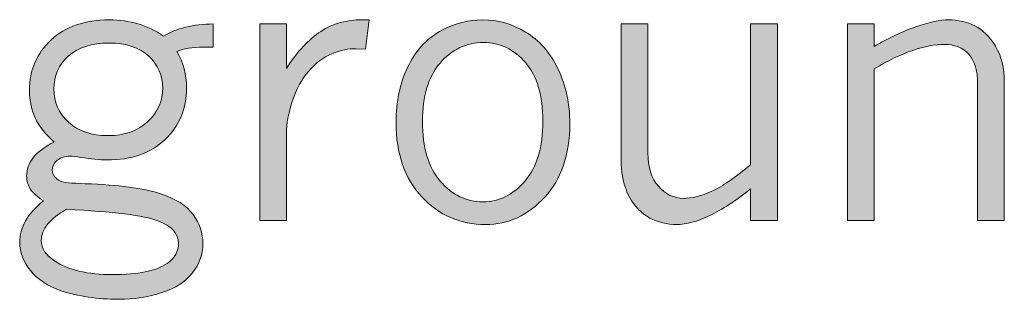
# Model space of a CAD drawing. Units: inches. Extents: x 0 to 11, y 0.2 to 8.3.
# Drawn here: x 5.2 to 5.5, y 2.8 to 2.9 of the extents above; entities that cross this region are included whole.
import ezdxf

# ---------------------------------------------------------------- set-up
doc = ezdxf.new("R2010")
doc.units = ezdxf.units.IN
doc.header["$MEASUREMENT"] = 0

# ---------------------------------------------------------------- blocks, each defined once
blk = doc.blocks.new('block 80')
h = blk.add_hatch(color=7)
h.dxf.hatch_style = 2
edge = h.paths.add_edge_path()
edge.add_spline(control_points=[(5.22773, 2.84602), (5.22507, 2.84833), (5.22314, 2.85074), (5.22194, 2.8532), (5.22074, 2.85567), (5.22015, 2.85857), (5.22015, 2.86191), (5.22015, 2.86812), (5.22234, 2.87328), (5.22675, 2.87737), (5.23114, 2.88147), (5.2371, 2.88352), (5.24463, 2.88352), (5.24773, 2.88352), (5.25067, 2.88311), (5.25345, 2.88228), (5.25621, 2.88147), (5.25882, 2.88021), (5.26125, 2.87853), (5.26529, 2.88093), (5.2704, 2.88218), (5.27658, 2.88228), (5.27658, 2.88228), (5.27658, 2.87509), (5.27658, 2.87509), (5.27658, 2.87509), (5.27365, 2.87516), (5.27365, 2.87516), (5.27014, 2.87516), (5.26739, 2.8747), (5.2654, 2.87381), (5.26739, 2.87044), (5.26838, 2.86671), (5.26838, 2.86263), (5.26838, 2.85627), (5.26619, 2.85099), (5.26181, 2.8468), (5.25743, 2.84261), (5.25148, 2.84051), (5.24396, 2.84051), (5.24163, 2.84051), (5.23894, 2.84078), (5.23587, 2.8413), (5.23441, 2.84157), (5.23334, 2.84169), (5.23267, 2.84169), (5.23094, 2.84169), (5.22959, 2.84125), (5.2286, 2.8404), (5.22761, 2.83953), (5.22711, 2.83853), (5.22711, 2.83736), (5.22711, 2.83598), (5.22795, 2.83487), (5.22963, 2.834), (5.23042, 2.83362), (5.23295, 2.83336), (5.23722, 2.83321), (5.24755, 2.83283), (5.25517, 2.83184), (5.2601, 2.83024), (5.26502, 2.82863), (5.26847, 2.82646), (5.27043, 2.82372), (5.27239, 2.82099), (5.27338, 2.81802), (5.27338, 2.81479), (5.27338, 2.81154), (5.27232, 2.80857), (5.2702, 2.80587), (5.26809, 2.80317), (5.26495, 2.80115), (5.26077, 2.79978), (5.2566, 2.79841), (5.25219, 2.79773), (5.24755, 2.79773), (5.24107, 2.79773), (5.23515, 2.79861), (5.2298, 2.80036), (5.22572, 2.80174), (5.22259, 2.80382), (5.2204, 2.80657), (5.21821, 2.80933), (5.21712, 2.81219), (5.21712, 2.81519), (5.21712, 2.8175), (5.21773, 2.81973), (5.21894, 2.82185), (5.22015, 2.82396), (5.22198, 2.82598), (5.22441, 2.82794), (5.22247, 2.82921), (5.22112, 2.83043), (5.22037, 2.83161), (5.21962, 2.83279), (5.21925, 2.83413), (5.21925, 2.83563), (5.21925, 2.83761), (5.2199, 2.83944), (5.22118, 2.84111), (5.22248, 2.84277), (5.22466, 2.8444), (5.22773, 2.84602)], knot_values=[0, 0, 0, 0, 1, 1, 1, 2, 2, 2, 3, 3, 3, 4, 4, 4, 5, 5, 5, 6, 6, 6, 7, 7, 7, 8, 8, 8, 9, 9, 9, 10, 10, 10, 11, 11, 11, 12, 12, 12, 13, 13, 13, 14, 14, 14, 15, 15, 15, 16, 16, 16, 17, 17, 17, 18, 18, 18, 19, 19, 19, 20, 20, 20, 21, 21, 21, 22, 22, 22, 23, 23, 23, 24, 24, 24, 25, 25, 25, 26, 26, 26, 27, 27, 27, 28, 28, 28, 29, 29, 29, 30, 30, 30, 31, 31, 31, 32, 32, 32, 33, 33, 33, 34, 34, 34, 34], degree=3, periodic=1)
edge = h.paths.add_edge_path()
edge.add_spline(control_points=[(5.23149, 2.82536), (5.22891, 2.82389), (5.22697, 2.82236), (5.22568, 2.82075), (5.22439, 2.81913), (5.22374, 2.81748), (5.22374, 2.81576), (5.22374, 2.8134), (5.22509, 2.81132), (5.22778, 2.80952), (5.23194, 2.80671), (5.23791, 2.80531), (5.24569, 2.80531), (5.25348, 2.80531), (5.25904, 2.80645), (5.26237, 2.80873), (5.26473, 2.81034), (5.26591, 2.81241), (5.26591, 2.81491), (5.26591, 2.8179), (5.26378, 2.82022), (5.25952, 2.82185), (5.25526, 2.82347), (5.24592, 2.82464), (5.23149, 2.82536)], knot_values=[0, 0, 0, 0, 1, 1, 1, 2, 2, 2, 3, 3, 3, 4, 4, 4, 5, 5, 5, 6, 6, 6, 7, 7, 7, 8, 8, 8, 8], degree=3, periodic=1)
edge = h.paths.add_edge_path()
edge.add_spline(control_points=[(5.24424, 2.84798), (5.24933, 2.84798), (5.2534, 2.84943), (5.25648, 2.85234), (5.25954, 2.85524), (5.26108, 2.85867), (5.26108, 2.86263), (5.26108, 2.86641), (5.25964, 2.86966), (5.25675, 2.87236), (5.25387, 2.87504), (5.24985, 2.8764), (5.24468, 2.8764), (5.23922, 2.8764), (5.23501, 2.87505), (5.23205, 2.87238), (5.22909, 2.8697), (5.22761, 2.86635), (5.22761, 2.8623), (5.22761, 2.85825), (5.22912, 2.85486), (5.23214, 2.85211), (5.23515, 2.84935), (5.23918, 2.84798), (5.24424, 2.84798)], knot_values=[0, 0, 0, 0, 1, 1, 1, 2, 2, 2, 3, 3, 3, 4, 4, 4, 5, 5, 5, 6, 6, 6, 7, 7, 7, 8, 8, 8, 8], degree=3, periodic=1)
h = blk.add_hatch(color=7)
h.dxf.hatch_style = 2
edge = h.paths.add_edge_path()
edge.add_spline(control_points=[(5.29904, 2.86864), (5.30241, 2.87381), (5.30594, 2.87759), (5.30962, 2.87999), (5.31331, 2.88238), (5.31751, 2.88357), (5.32222, 2.88357), (5.32275, 2.88357), (5.3235, 2.88356), (5.32448, 2.88352), (5.32448, 2.88352), (5.3233, 2.87448), (5.3233, 2.87448), (5.3233, 2.87448), (5.32032, 2.87465), (5.32032, 2.87465), (5.31815, 2.87477), (5.31571, 2.87425), (5.31302, 2.8731), (5.31032, 2.87196), (5.30792, 2.87016), (5.30581, 2.86769), (5.30369, 2.86522), (5.30203, 2.86214), (5.30084, 2.85848), (5.29964, 2.8548), (5.29904, 2.85158), (5.29904, 2.84877), (5.29904, 2.84877), (5.29904, 2.82193), (5.29904, 2.82193), (5.29904, 2.82193), (5.29084, 2.82193), (5.29084, 2.82193), (5.29084, 2.82193), (5.29084, 2.88228), (5.29084, 2.88228), (5.29084, 2.88228), (5.29904, 2.88228), (5.29904, 2.88228), (5.29904, 2.88228), (5.29904, 2.86864), (5.29904, 2.86864)], knot_values=[0, 0, 0, 0, 1, 1, 1, 2, 2, 2, 3, 3, 3, 4, 4, 4, 5, 5, 5, 6, 6, 6, 7, 7, 7, 8, 8, 8, 9, 9, 9, 10, 10, 10, 11, 11, 11, 12, 12, 12, 13, 13, 13, 14, 14, 14, 14], degree=3, periodic=1)
h = blk.add_hatch(color=7)
h.dxf.hatch_style = 2
edge = h.paths.add_edge_path()
edge.add_spline(control_points=[(5.36018, 2.82069), (5.35243, 2.82069), (5.34592, 2.82351), (5.34064, 2.82917), (5.33536, 2.83483), (5.33272, 2.84242), (5.33272, 2.85197), (5.33272, 2.85833), (5.3339, 2.86397), (5.33624, 2.8689), (5.33858, 2.87382), (5.34184, 2.87748), (5.34604, 2.8799), (5.35023, 2.88231), (5.35468, 2.88352), (5.3594, 2.88352), (5.36396, 2.88352), (5.36833, 2.88228), (5.3725, 2.87979), (5.37668, 2.87729), (5.37998, 2.87354), (5.38242, 2.8685), (5.38485, 2.86347), (5.38607, 2.85784), (5.38607, 2.85163), (5.38607, 2.84216), (5.3835, 2.83464), (5.37838, 2.82906), (5.37324, 2.82347), (5.36718, 2.82069), (5.36018, 2.82069)], knot_values=[0, 0, 0, 0, 1, 1, 1, 2, 2, 2, 3, 3, 3, 4, 4, 4, 5, 5, 5, 6, 6, 6, 7, 7, 7, 8, 8, 8, 9, 9, 9, 10, 10, 10, 10], degree=3, periodic=1)
edge = h.paths.add_edge_path()
edge.add_spline(control_points=[(5.35945, 2.82765), (5.36439, 2.82765), (5.36869, 2.82979), (5.37234, 2.83405), (5.37599, 2.83832), (5.37781, 2.84444), (5.37781, 2.85242), (5.37781, 2.86027), (5.37604, 2.86627), (5.37248, 2.87039), (5.36892, 2.8745), (5.36464, 2.87656), (5.35962, 2.87656), (5.3543, 2.87656), (5.34984, 2.87446), (5.34623, 2.87027), (5.34262, 2.86608), (5.34081, 2.86009), (5.34081, 2.85231), (5.34081, 2.84433), (5.34262, 2.83823), (5.34626, 2.834), (5.34989, 2.82977), (5.35429, 2.82765), (5.35945, 2.82765)], knot_values=[0, 0, 0, 0, 1, 1, 1, 2, 2, 2, 3, 3, 3, 4, 4, 4, 5, 5, 5, 6, 6, 6, 7, 7, 7, 8, 8, 8, 8], degree=3, periodic=1)
h = blk.add_hatch(color=7)
h.dxf.hatch_style = 2
edge = h.paths.add_edge_path()
edge.add_spline(control_points=[(5.40185, 2.88228), (5.40185, 2.88228), (5.41005, 2.88228), (5.41005, 2.88228), (5.41005, 2.88228), (5.41005, 2.84271), (5.41005, 2.84271), (5.41005, 2.83832), (5.41113, 2.83489), (5.41328, 2.83242), (5.41543, 2.82996), (5.41798, 2.82872), (5.42094, 2.82872), (5.4236, 2.82872), (5.4265, 2.82944), (5.42965, 2.83088), (5.43279, 2.83233), (5.43677, 2.83504), (5.4416, 2.83906), (5.4416, 2.83906), (5.4416, 2.88228), (5.4416, 2.88228), (5.4416, 2.88228), (5.44986, 2.88228), (5.44986, 2.88228), (5.44986, 2.88228), (5.44986, 2.82193), (5.44986, 2.82193), (5.44986, 2.82193), (5.4416, 2.82193), (5.4416, 2.82193), (5.4416, 2.82193), (5.4416, 2.83164), (5.4416, 2.83164), (5.43704, 2.828), (5.43286, 2.82528), (5.42908, 2.82345), (5.4253, 2.82161), (5.4219, 2.82069), (5.41886, 2.82069), (5.41594, 2.82069), (5.4132, 2.82136), (5.41064, 2.82269), (5.40807, 2.82402), (5.40597, 2.8262), (5.40432, 2.82925), (5.40268, 2.8323), (5.40185, 2.83628), (5.40185, 2.84119), (5.40185, 2.84119), (5.40185, 2.88228), (5.40185, 2.88228)], knot_values=[0, 0, 0, 0, 1, 1, 1, 2, 2, 2, 3, 3, 3, 4, 4, 4, 5, 5, 5, 6, 6, 6, 7, 7, 7, 8, 8, 8, 9, 9, 9, 10, 10, 10, 11, 11, 11, 12, 12, 12, 13, 13, 13, 14, 14, 14, 15, 15, 15, 16, 16, 16, 17, 17, 17, 17], degree=3, periodic=1)
h = blk.add_hatch(color=7)
h.dxf.hatch_style = 2
edge = h.paths.add_edge_path()
edge.add_spline(control_points=[(5.47956, 2.87533), (5.48397, 2.87794), (5.48825, 2.87996), (5.49239, 2.88139), (5.49653, 2.88281), (5.49988, 2.88352), (5.50247, 2.88352), (5.50534, 2.88352), (5.50802, 2.88291), (5.51047, 2.8817), (5.51291, 2.88048), (5.51506, 2.87839), (5.51685, 2.87541), (5.51864, 2.87244), (5.51953, 2.86873), (5.51953, 2.86433), (5.51953, 2.86433), (5.51953, 2.82193), (5.51953, 2.82193), (5.51953, 2.82193), (5.51134, 2.82193), (5.51134, 2.82193), (5.51134, 2.82193), (5.51134, 2.8637), (5.51134, 2.8637), (5.51134, 2.86785), (5.51042, 2.87094), (5.50859, 2.87297), (5.50675, 2.87499), (5.50426, 2.876), (5.50111, 2.876), (5.49824, 2.876), (5.495, 2.87538), (5.49141, 2.87415), (5.48781, 2.87291), (5.48387, 2.87104), (5.47956, 2.86853), (5.47956, 2.86853), (5.47956, 2.82193), (5.47956, 2.82193), (5.47956, 2.82193), (5.47136, 2.82193), (5.47136, 2.82193), (5.47136, 2.82193), (5.47136, 2.88228), (5.47136, 2.88228), (5.47136, 2.88228), (5.47956, 2.88228), (5.47956, 2.88228), (5.47956, 2.88228), (5.47956, 2.87533), (5.47956, 2.87533)], knot_values=[0, 0, 0, 0, 1, 1, 1, 2, 2, 2, 3, 3, 3, 4, 4, 4, 5, 5, 5, 6, 6, 6, 7, 7, 7, 8, 8, 8, 9, 9, 9, 10, 10, 10, 11, 11, 11, 12, 12, 12, 13, 13, 13, 14, 14, 14, 15, 15, 15, 16, 16, 16, 17, 17, 17, 17], degree=3, periodic=1)
at = {"lineweight": 0}
for points, knots in [([(5.22773, 2.84602), (5.22507, 2.84833), (5.22314, 2.85074), (5.22194, 2.8532), (5.22074, 2.85567), (5.22015, 2.85857), (5.22015, 2.86191), (5.22015, 2.86812), (5.22234, 2.87328), (5.22675, 2.87737), (5.23114, 2.88147), (5.2371, 2.88352), (5.24463, 2.88352), (5.24773, 2.88352), (5.25067, 2.88311), (5.25345, 2.88228), (5.25621, 2.88147), (5.25882, 2.88021), (5.26125, 2.87853), (5.26529, 2.88093), (5.2704, 2.88218), (5.27658, 2.88228), (5.27658, 2.88228), (5.27658, 2.87509), (5.27658, 2.87509), (5.27658, 2.87509), (5.27365, 2.87516), (5.27365, 2.87516), (5.27014, 2.87516), (5.26739, 2.8747), (5.2654, 2.87381), (5.26739, 2.87044), (5.26838, 2.86671), (5.26838, 2.86263), (5.26838, 2.85627), (5.26619, 2.85099), (5.26181, 2.8468), (5.25743, 2.84261), (5.25148, 2.84051), (5.24396, 2.84051), (5.24163, 2.84051), (5.23894, 2.84078), (5.23587, 2.8413), (5.23441, 2.84157), (5.23334, 2.84169), (5.23267, 2.84169), (5.23094, 2.84169), (5.22959, 2.84125), (5.2286, 2.8404), (5.22761, 2.83953), (5.22711, 2.83853), (5.22711, 2.83736), (5.22711, 2.83598), (5.22795, 2.83487), (5.22963, 2.834), (5.23042, 2.83362), (5.23295, 2.83336), (5.23722, 2.83321), (5.24755, 2.83283), (5.25517, 2.83184), (5.2601, 2.83024), (5.26502, 2.82863), (5.26847, 2.82646), (5.27043, 2.82372), (5.27239, 2.82099), (5.27338, 2.81802), (5.27338, 2.81479), (5.27338, 2.81154), (5.27232, 2.80857), (5.2702, 2.80587), (5.26809, 2.80317), (5.26495, 2.80115), (5.26077, 2.79978), (5.2566, 2.79841), (5.25219, 2.79773), (5.24755, 2.79773), (5.24107, 2.79773), (5.23515, 2.79861), (5.2298, 2.80036), (5.22572, 2.80174), (5.22259, 2.80382), (5.2204, 2.80657), (5.21821, 2.80933), (5.21712, 2.81219), (5.21712, 2.81519), (5.21712, 2.8175), (5.21773, 2.81973), (5.21894, 2.82185), (5.22015, 2.82396), (5.22198, 2.82598), (5.22441, 2.82794), (5.22247, 2.82921), (5.22112, 2.83043), (5.22037, 2.83161), (5.21962, 2.83279), (5.21925, 2.83413), (5.21925, 2.83563), (5.21925, 2.83761), (5.2199, 2.83944), (5.22118, 2.84111), (5.22248, 2.84277), (5.22466, 2.8444), (5.22773, 2.84602)], [0, 0, 0, 0, 1, 1, 1, 2, 2, 2, 3, 3, 3, 4, 4, 4, 5, 5, 5, 6, 6, 6, 7, 7, 7, 8, 8, 8, 9, 9, 9, 10, 10, 10, 11, 11, 11, 12, 12, 12, 13, 13, 13, 14, 14, 14, 15, 15, 15, 16, 16, 16, 17, 17, 17, 18, 18, 18, 19, 19, 19, 20, 20, 20, 21, 21, 21, 22, 22, 22, 23, 23, 23, 24, 24, 24, 25, 25, 25, 26, 26, 26, 27, 27, 27, 28, 28, 28, 29, 29, 29, 30, 30, 30, 31, 31, 31, 32, 32, 32, 33, 33, 33, 34, 34, 34, 34]), ([(5.29904, 2.86864), (5.30241, 2.87381), (5.30594, 2.87759), (5.30962, 2.87999), (5.31331, 2.88238), (5.31751, 2.88357), (5.32222, 2.88357), (5.32275, 2.88357), (5.3235, 2.88356), (5.32448, 2.88352), (5.32448, 2.88352), (5.3233, 2.87448), (5.3233, 2.87448), (5.3233, 2.87448), (5.32032, 2.87465), (5.32032, 2.87465), (5.31815, 2.87477), (5.31571, 2.87425), (5.31302, 2.8731), (5.31032, 2.87196), (5.30792, 2.87016), (5.30581, 2.86769), (5.30369, 2.86522), (5.30203, 2.86214), (5.30084, 2.85848), (5.29964, 2.8548), (5.29904, 2.85158), (5.29904, 2.84877), (5.29904, 2.84877), (5.29904, 2.82193), (5.29904, 2.82193), (5.29904, 2.82193), (5.29084, 2.82193), (5.29084, 2.82193), (5.29084, 2.82193), (5.29084, 2.88228), (5.29084, 2.88228), (5.29084, 2.88228), (5.29904, 2.88228), (5.29904, 2.88228), (5.29904, 2.88228), (5.29904, 2.86864), (5.29904, 2.86864)], [0, 0, 0, 0, 1, 1, 1, 2, 2, 2, 3, 3, 3, 4, 4, 4, 5, 5, 5, 6, 6, 6, 7, 7, 7, 8, 8, 8, 9, 9, 9, 10, 10, 10, 11, 11, 11, 12, 12, 12, 13, 13, 13, 14, 14, 14, 14]), ([(5.36018, 2.82069), (5.35243, 2.82069), (5.34592, 2.82351), (5.34064, 2.82917), (5.33536, 2.83483), (5.33272, 2.84242), (5.33272, 2.85197), (5.33272, 2.85833), (5.3339, 2.86397), (5.33624, 2.8689), (5.33858, 2.87382), (5.34184, 2.87748), (5.34604, 2.8799), (5.35023, 2.88231), (5.35468, 2.88352), (5.3594, 2.88352), (5.36396, 2.88352), (5.36833, 2.88228), (5.3725, 2.87979), (5.37668, 2.87729), (5.37998, 2.87354), (5.38242, 2.8685), (5.38485, 2.86347), (5.38607, 2.85784), (5.38607, 2.85163), (5.38607, 2.84216), (5.3835, 2.83464), (5.37838, 2.82906), (5.37324, 2.82347), (5.36718, 2.82069), (5.36018, 2.82069)], [0, 0, 0, 0, 1, 1, 1, 2, 2, 2, 3, 3, 3, 4, 4, 4, 5, 5, 5, 6, 6, 6, 7, 7, 7, 8, 8, 8, 9, 9, 9, 10, 10, 10, 10]), ([(5.40185, 2.88228), (5.40185, 2.88228), (5.41005, 2.88228), (5.41005, 2.88228), (5.41005, 2.88228), (5.41005, 2.84271), (5.41005, 2.84271), (5.41005, 2.83832), (5.41113, 2.83489), (5.41328, 2.83242), (5.41543, 2.82996), (5.41798, 2.82872), (5.42094, 2.82872), (5.4236, 2.82872), (5.4265, 2.82944), (5.42965, 2.83088), (5.43279, 2.83233), (5.43677, 2.83504), (5.4416, 2.83906), (5.4416, 2.83906), (5.4416, 2.88228), (5.4416, 2.88228), (5.4416, 2.88228), (5.44986, 2.88228), (5.44986, 2.88228), (5.44986, 2.88228), (5.44986, 2.82193), (5.44986, 2.82193), (5.44986, 2.82193), (5.4416, 2.82193), (5.4416, 2.82193), (5.4416, 2.82193), (5.4416, 2.83164), (5.4416, 2.83164), (5.43704, 2.828), (5.43286, 2.82528), (5.42908, 2.82345), (5.4253, 2.82161), (5.4219, 2.82069), (5.41886, 2.82069), (5.41594, 2.82069), (5.4132, 2.82136), (5.41064, 2.82269), (5.40807, 2.82402), (5.40597, 2.8262), (5.40432, 2.82925), (5.40268, 2.8323), (5.40185, 2.83628), (5.40185, 2.84119), (5.40185, 2.84119), (5.40185, 2.88228), (5.40185, 2.88228)], [0, 0, 0, 0, 1, 1, 1, 2, 2, 2, 3, 3, 3, 4, 4, 4, 5, 5, 5, 6, 6, 6, 7, 7, 7, 8, 8, 8, 9, 9, 9, 10, 10, 10, 11, 11, 11, 12, 12, 12, 13, 13, 13, 14, 14, 14, 15, 15, 15, 16, 16, 16, 17, 17, 17, 17]), ([(5.47956, 2.87533), (5.48397, 2.87794), (5.48825, 2.87996), (5.49239, 2.88139), (5.49653, 2.88281), (5.49988, 2.88352), (5.50247, 2.88352), (5.50534, 2.88352), (5.50802, 2.88291), (5.51047, 2.8817), (5.51291, 2.88048), (5.51506, 2.87839), (5.51685, 2.87541), (5.51864, 2.87244), (5.51953, 2.86873), (5.51953, 2.86433), (5.51953, 2.86433), (5.51953, 2.82193), (5.51953, 2.82193), (5.51953, 2.82193), (5.51134, 2.82193), (5.51134, 2.82193), (5.51134, 2.82193), (5.51134, 2.8637), (5.51134, 2.8637), (5.51134, 2.86785), (5.51042, 2.87094), (5.50859, 2.87297), (5.50675, 2.87499), (5.50426, 2.876), (5.50111, 2.876), (5.49824, 2.876), (5.495, 2.87538), (5.49141, 2.87415), (5.48781, 2.87291), (5.48387, 2.87104), (5.47956, 2.86853), (5.47956, 2.86853), (5.47956, 2.82193), (5.47956, 2.82193), (5.47956, 2.82193), (5.47136, 2.82193), (5.47136, 2.82193), (5.47136, 2.82193), (5.47136, 2.88228), (5.47136, 2.88228), (5.47136, 2.88228), (5.47956, 2.88228), (5.47956, 2.88228), (5.47956, 2.88228), (5.47956, 2.87533), (5.47956, 2.87533)], [0, 0, 0, 0, 1, 1, 1, 2, 2, 2, 3, 3, 3, 4, 4, 4, 5, 5, 5, 6, 6, 6, 7, 7, 7, 8, 8, 8, 9, 9, 9, 10, 10, 10, 11, 11, 11, 12, 12, 12, 13, 13, 13, 14, 14, 14, 15, 15, 15, 16, 16, 16, 17, 17, 17, 17]), ([(5.24424, 2.84798), (5.24933, 2.84798), (5.2534, 2.84943), (5.25648, 2.85234), (5.25954, 2.85524), (5.26108, 2.85867), (5.26108, 2.86263), (5.26108, 2.86641), (5.25964, 2.86966), (5.25675, 2.87236), (5.25387, 2.87504), (5.24985, 2.8764), (5.24468, 2.8764), (5.23922, 2.8764), (5.23501, 2.87505), (5.23205, 2.87238), (5.22909, 2.8697), (5.22761, 2.86635), (5.22761, 2.8623), (5.22761, 2.85825), (5.22912, 2.85486), (5.23214, 2.85211), (5.23515, 2.84935), (5.23918, 2.84798), (5.24424, 2.84798)], [0, 0, 0, 0, 1, 1, 1, 2, 2, 2, 3, 3, 3, 4, 4, 4, 5, 5, 5, 6, 6, 6, 7, 7, 7, 8, 8, 8, 8]), ([(5.35945, 2.82765), (5.36439, 2.82765), (5.36869, 2.82979), (5.37234, 2.83405), (5.37599, 2.83832), (5.37781, 2.84444), (5.37781, 2.85242), (5.37781, 2.86027), (5.37604, 2.86627), (5.37248, 2.87039), (5.36892, 2.8745), (5.36464, 2.87656), (5.35962, 2.87656), (5.3543, 2.87656), (5.34984, 2.87446), (5.34623, 2.87027), (5.34262, 2.86608), (5.34081, 2.86009), (5.34081, 2.85231), (5.34081, 2.84433), (5.34262, 2.83823), (5.34626, 2.834), (5.34989, 2.82977), (5.35429, 2.82765), (5.35945, 2.82765)], [0, 0, 0, 0, 1, 1, 1, 2, 2, 2, 3, 3, 3, 4, 4, 4, 5, 5, 5, 6, 6, 6, 7, 7, 7, 8, 8, 8, 8]), ([(5.23149, 2.82536), (5.22891, 2.82389), (5.22697, 2.82236), (5.22568, 2.82075), (5.22439, 2.81913), (5.22374, 2.81748), (5.22374, 2.81576), (5.22374, 2.8134), (5.22509, 2.81132), (5.22778, 2.80952), (5.23194, 2.80671), (5.23791, 2.80531), (5.24569, 2.80531), (5.25348, 2.80531), (5.25904, 2.80645), (5.26237, 2.80873), (5.26473, 2.81034), (5.26591, 2.81241), (5.26591, 2.81491), (5.26591, 2.8179), (5.26378, 2.82022), (5.25952, 2.82185), (5.25526, 2.82347), (5.24592, 2.82464), (5.23149, 2.82536)], [0, 0, 0, 0, 1, 1, 1, 2, 2, 2, 3, 3, 3, 4, 4, 4, 5, 5, 5, 6, 6, 6, 7, 7, 7, 8, 8, 8, 8])]:
    blk.add_open_spline(points, degree=3, knots=knots, dxfattribs=at)

msp = doc.modelspace()

# ---------------------------------------------------------------- block references
msp.add_blockref('block 80', (0, 0))

doc.saveas('drawing.dxf')
